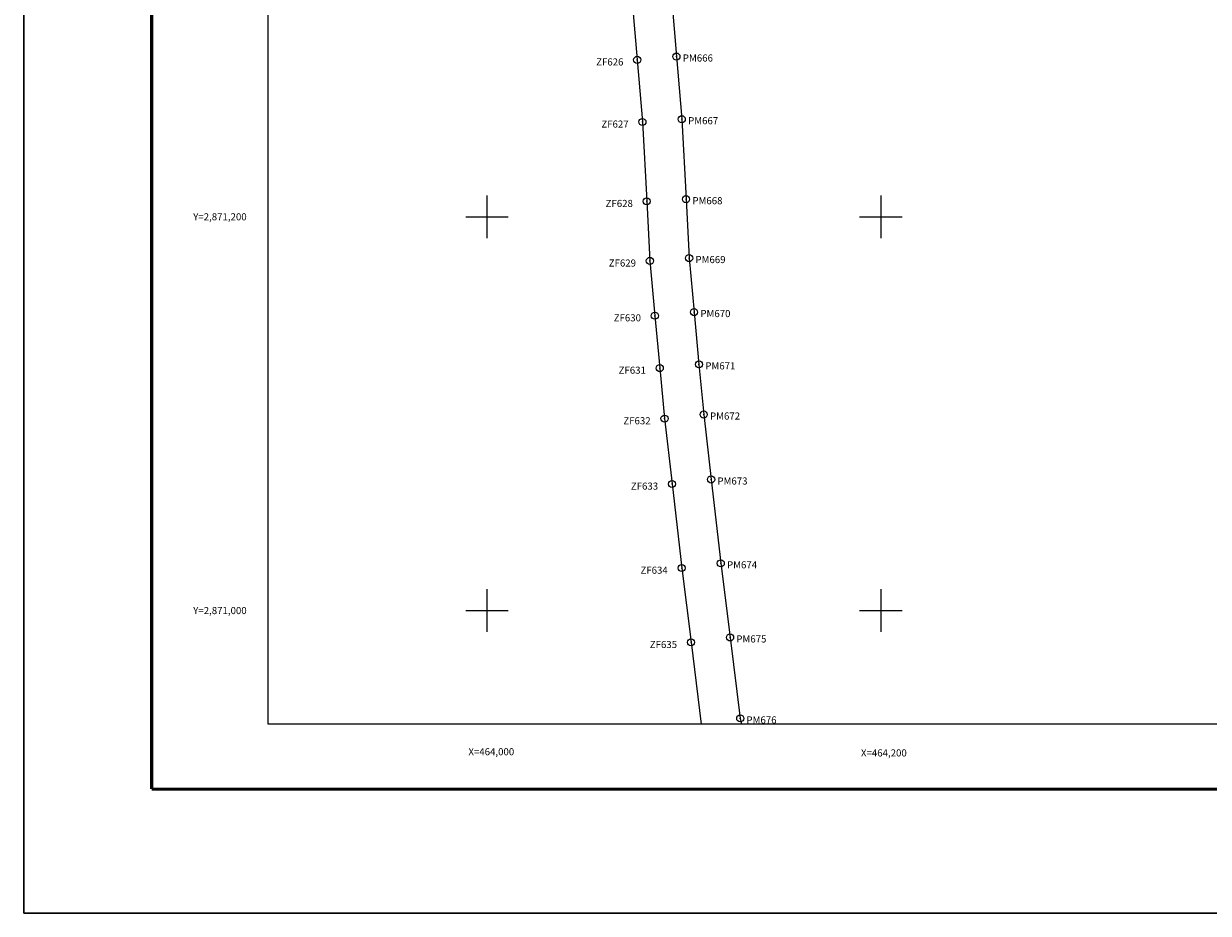
# Model space of a CAD drawing. Extents: x 463765 to 466165, y 2870846 to 2872646.
# Drawn here: x 463765 to 464366, y 2870846 to 2871298 of the extents above; entities that cross this region are included whole.
import ezdxf
from ezdxf.enums import TextEntityAlignment as Align

# ---------------------------------------------------------------- set-up
doc = ezdxf.new("R2010")
doc.units = 0
doc.header["$LTSCALE"] = 40
doc.header["$PDMODE"] = 32
doc.header["$PDSIZE"] = 3.6
for name, color, linetype in [('CVL_PUNTO', 9, 'Continuous'), ('CVL_RET_TX', 2, 'Continuous'), ('CVL_RETUTM', 8, 'Continuous'), ('Lomo', 7, 'Continuous'), ('PM', 1, 'Continuous'), ('TXT_PM', 9, 'Continuous'), ('TXT_ZF', 9, 'Continuous'), ('ZF', 5, 'Continuous')]:
    doc.layers.add(name, color=color, linetype=linetype)
doc.styles.add('MONOTXT4', font='monotxt4.shx')

# ---------------------------------------------------------------- blocks, each defined once
blk = doc.blocks.new('ARQ_MARG')
at = {"layer": 'DEFPOINTS'}
blk.add_lwpolyline([(0, 0), (1, 0), (1, 1), (0, 1)], close=True, dxfattribs=at)

msp = doc.modelspace()

# ---------------------------------------------------------------- linework, layer by layer
at = {"layer": 'CVL_PUNTO', "color": 0}
for p in [(464076.27, 2871279.7), (464096.2, 2871281.38), (464098.9, 2871249.54), (464078.94, 2871248.17), (464081.1, 2871207.85), (464101.07, 2871208.92), (464082.7, 2871177.58), (464102.66, 2871179.02), (464085.23, 2871149.75), (464105.15, 2871151.59), (464087.74, 2871123.16), (464107.65, 2871125.04), (464110.05, 2871099.57), (464090.15, 2871097.49), (464093.96, 2871064.3), (464113.83, 2871066.58), (464098.86, 2871021.61), (464118.71, 2871024), (464123.44, 2870986.36), (464103.6, 2870983.87), (464128.61, 2870945.23)]:
    msp.add_point(p, dxfattribs=at)
at = {"layer": 'CVL_RETUTM', "color": 0, "linetype": 'Continuous'}
for p, q in [((464000, 2871210.8), (464000, 2871189.2)), ((464200, 2871210.8), (464200, 2871189.2)), ((463989.2, 2871200), (464010.8, 2871200)), ((464189.2, 2871200), (464210.8, 2871200)), ((464000, 2871010.8), (464000, 2870989.2)), ((464200, 2871010.8), (464200, 2870989.2)), ((463989.2, 2871000), (464010.8, 2871000)), ((464189.2, 2871000), (464210.8, 2871000))]:
    msp.add_line(p, q, dxfattribs=at)
at = {"layer": 'Lomo', "color": 255, "linetype": 'Continuous', "elevation": -9.35}
msp.add_lwpolyline([(463764.76, 2872646.23), (466164.76, 2872646.23), (466164.76, 2870846.23), (463764.76, 2870846.23)], close=True, dxfattribs=at)
at = {"layer": 'Lomo', "color": 0, "linetype": 'Continuous', "const_width": 1.6, "elevation": -11.67}
msp.add_lwpolyline([(463829.72, 2870909.33), (463829.72, 2872570.63)], dxfattribs=at)
at = {"layer": 'Lomo', "color": 0, "linetype": 'Continuous', "elevation": -11.67}
msp.add_lwpolyline([(463888.96, 2872542.35), (465688.96, 2872542.35), (465688.96, 2870942.35), (463888.96, 2870942.35)], close=True, dxfattribs=at)
at = {"layer": 'Lomo', "color": 0, "elevation": -11.67}
msp.add_lwpolyline([(463888.96, 2870942.35), (463888.96, 2872542.35), (465688.96, 2872542.35), (465688.96, 2870942.35)], close=True, dxfattribs=at)
msp.add_lwpolyline([(463888.96, 2870942.35), (463888.96, 2872542.35), (465688.96, 2872542.35), (465688.96, 2870942.35)], close=True, dxfattribs=at)
msp.add_lwpolyline([(463888.96, 2870942.35), (463888.96, 2872542.35), (465688.96, 2872542.35), (465688.96, 2870942.35)], close=True, dxfattribs=at)
msp.add_lwpolyline([(463888.96, 2870942.35), (463888.96, 2872542.35), (465688.96, 2872542.35), (465688.96, 2870942.35)], close=True, dxfattribs=at)
msp.add_lwpolyline([(463888.96, 2870942.35), (463888.96, 2872542.35), (465688.96, 2872542.35), (465688.96, 2870942.35)], close=True, dxfattribs=at)
msp.add_lwpolyline([(463888.96, 2870942.35), (463888.96, 2872542.35), (465688.96, 2872542.35), (465688.96, 2870942.35)], close=True, dxfattribs=at)
msp.add_lwpolyline([(463888.96, 2870942.35), (463888.96, 2872542.35), (465688.96, 2872542.35), (465688.96, 2870942.35)], close=True, dxfattribs=at)
msp.add_lwpolyline([(463888.96, 2870942.35), (463888.96, 2872542.35), (465688.96, 2872542.35), (465688.96, 2870942.35)], close=True, dxfattribs=at)
msp.add_lwpolyline([(463888.96, 2870942.35), (463888.96, 2872542.35), (465688.96, 2872542.35), (465688.96, 2870942.35)], close=True, dxfattribs=at)
msp.add_lwpolyline([(463888.96, 2870942.35), (463888.96, 2872542.35), (465688.96, 2872542.35), (465688.96, 2870942.35)], close=True, dxfattribs=at)
msp.add_lwpolyline([(463888.96, 2870942.35), (463888.96, 2872542.35), (465688.96, 2872542.35), (465688.96, 2870942.35)], close=True, dxfattribs=at)
msp.add_lwpolyline([(463888.96, 2870942.35), (463888.96, 2872542.35), (465688.96, 2872542.35), (465688.96, 2870942.35)], close=True, dxfattribs=at)
msp.add_lwpolyline([(463888.96, 2870942.35), (463888.96, 2872542.35), (465688.96, 2872542.35), (465688.96, 2870942.35)], close=True, dxfattribs=at)
msp.add_lwpolyline([(463888.96, 2870942.35), (463888.96, 2872542.35), (465688.96, 2872542.35), (465688.96, 2870942.35)], close=True, dxfattribs=at)
at = {"layer": 'Lomo', "color": 7, "linetype": 'Continuous', "const_width": 1.6, "elevation": -11.67}
msp.add_lwpolyline([(463829.72, 2870909.33), (466081.57, 2870909.33)], dxfattribs=at)
at = {"layer": 'PM'}
msp.add_lwpolyline([(464092.79, 2871321.71), (464096.2, 2871281.38), (464098.9, 2871249.54), (464101.07, 2871208.92), (464102.66, 2871179.02), (464105.15, 2871151.59), (464107.65, 2871125.04), (464110.05, 2871099.57), (464113.83, 2871066.58), (464118.71, 2871024), (464123.44, 2870986.36), (464128.61, 2870945.23), (464129.19, 2870942.35)], dxfattribs=at)
at = {"layer": 'ZF'}
msp.add_lwpolyline([(464072.78, 2871321), (464076.27, 2871279.7), (464078.94, 2871248.17), (464081.1, 2871207.85), (464082.7, 2871177.58), (464085.23, 2871149.75), (464087.74, 2871123.16), (464090.15, 2871097.49), (464093.96, 2871064.3), (464098.86, 2871021.61), (464103.6, 2870983.87), (464108.82, 2870942.35)], dxfattribs=at)

# ---------------------------------------------------------------- block references
at = {"layer": 'Lomo', "xscale": 2400, "yscale": 1800, "zscale": 2400}
msp.add_blockref('ARQ_MARG', (463764.76, 2870846.23, -9.35), dxfattribs=at)

# ---------------------------------------------------------------- texts
at = {"layer": 'CVL_RET_TX', "color": 0, "style": 'MONOTXT4'}
for s, p in [('Y=2,871,200', (463877.98, 2871200)), ('Y=2,871,000', (463877.98, 2871000)), ('X=464,000', (464013.83, 2870928.3)), ('X=464,200', (464213.16, 2870927.69))]:
    msp.add_text(s, height=3.6, dxfattribs=at).set_placement(p, align=Align.MIDDLE_RIGHT)
at = {"layer": 'TXT_PM', "color": 0, "style": 'MONOTXT4'}
for s, p in [('PM666', (464099.46, 2871278.85)), ('PM667', (464102.14, 2871247.01)), ('PM668', (464104.31, 2871206.37)), ('PM669', (464105.88, 2871176.47)), ('PM670', (464108.36, 2871149.04)), ('PM671', (464110.86, 2871122.48)), ('PM672', (464113.25, 2871097.01)), ('PM673', (464117.02, 2871064.01)), ('PM674', (464121.89, 2871021.42)), ('PM675', (464126.61, 2870983.78)), ('PM676', (464131.77, 2870942.64))]:
    msp.add_text(s, height=3.6, dxfattribs=at).set_placement(p)
at = {"layer": 'TXT_ZF', "color": 0, "style": 'MONOTXT4'}
for s, p in [('ZF626', (464055.43, 2871276.84)), ('ZF627', (464058.09, 2871245.3)), ('ZF628', (464060.24, 2871204.98)), ('ZF629', (464061.83, 2871174.71)), ('ZF630', (464064.35, 2871146.87)), ('ZF631', (464066.85, 2871120.28)), ('ZF632', (464069.26, 2871094.61)), ('ZF633', (464073.05, 2871061.41)), ('ZF634', (464077.94, 2871018.71)), ('ZF635', (464082.67, 2870980.96))]:
    msp.add_text(s, height=3.6, dxfattribs=at).set_placement(p)

doc.saveas('drawing.dxf')
